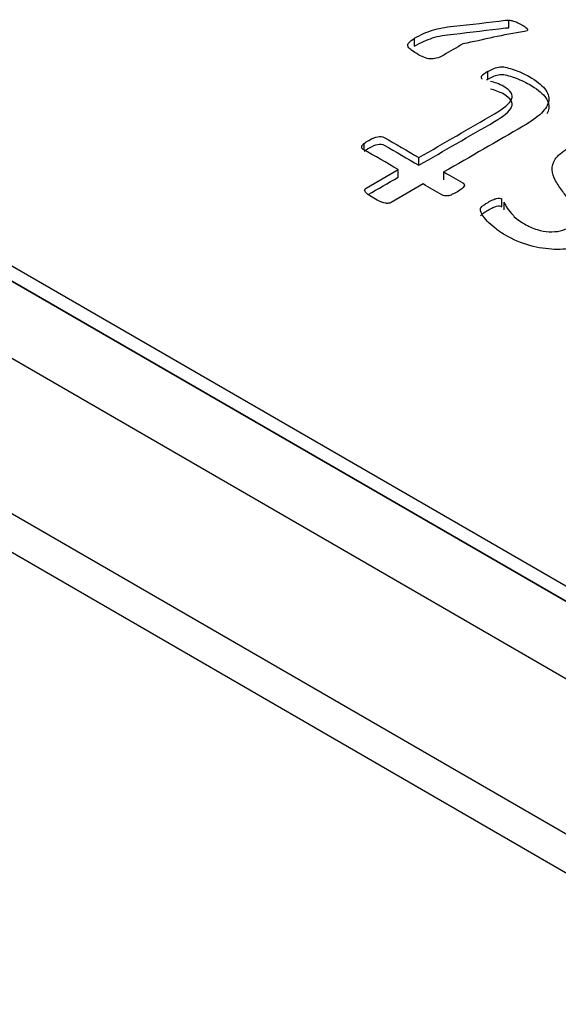
# Model space of a CAD drawing. Units: millimetres. Extents: x 13 to 415, y -156 to 292.
# Drawn here: x 264 to 265, y 85 to 86 of the extents above; entities that cross this region are included whole.
import ezdxf
from ezdxf import colors
from ezdxf.entities.mleader import LeaderData, LeaderLine
from ezdxf.math import Vec2, Vec3

# ---------------------------------------------------------------- set-up
doc = ezdxf.new("R2010")
doc.units = ezdxf.units.MM
for name, color, linetype in [('Default', 7, 'Continuous'), ('IB1B99', 7, 'Continuous'), ('IW3A188', 7, 'Continuous'), ('X-00321-1', 7, 'Continuous')]:
    doc.layers.add(name, color=color, linetype=linetype)

# ---------------------------------------------------------------- blocks, each defined once
blk = doc.blocks.new('SE10')
at = {"layer": 'IB1B99', "color": 7, "linetype": 'Continuous'}
for p, q in [((267.6467737311, 83.9033657948), (263.6398353044, 86.2167727741)), ((267.6467737311, 83.8693451039), (263.6398353044, 86.1827520832))]:
    blk.add_line(p, q, dxfattribs=at)
at = {"layer": 'IW3A188', "color": 7, "linetype": 'Continuous'}
for p, q in [((263.9344631299, 85.9446072471), (267.3521459056, 83.9714071765)), ((263.9344631299, 85.9275969017), (267.3521459056, 83.9543968311))]:
    blk.add_line(p, q, dxfattribs=at)
at = {"layer": 'X-00321-1', "color": 7, "linetype": 'Continuous'}
for p, q in [((263.6987608695, 86.1895562214), (267.587848166, 83.9441906238)), ((263.6987608695, 86.1827520832), (267.587848166, 83.9373864857)), ((264.6008853698, 85.8993335585), (264.6008853698, 85.9027356276)), ((264.5594432141, 85.8914078591), (264.5594432141, 85.8948099282)), ((264.5887764899, 85.8772785247), (264.5887764899, 85.8780986657)), ((264.5916256381, 85.8767901776), (264.5916256381, 85.8801922467)), ((264.5372328088, 85.8457985671), (264.5372328088, 85.8486389905)), ((264.5362615083, 85.8465455537), (264.5362615083, 85.8475548147)), ((264.5613210618, 85.8390309493), (264.5613210618, 85.8424330184)), ((264.5521908369, 85.8337596115), (264.5521908369, 85.8371616805)), ((264.5723291344, 85.8326754356), (264.5723291344, 85.8360775047)), ((264.5977772081, 85.8208242719), (264.5977772081, 85.8242263409)), ((264.5987485087, 85.819441013), (264.5987485087, 85.8228430821))]:
    blk.add_line(p, q, dxfattribs=at)
for centre, radius, start, end in [((264.5893094051, 85.877647176), 0.0006984565089824, 139.7284763578, 198.4847343431), ((264.5974534413, 85.8692757173), 0.0123747284064348, 118.0955860773, 134.5220074808), ((264.5937223944, 85.8817048983), 0.00663860588749, 220.134832714, 225.8729911719), ((264.5974534413, 85.8658736482), 0.0123747284064989, 118.0955860775, 121.8323884998), ((264.5384985985, 85.846527808), 0.0024615676783347, 120.9453970301, 155.3410204982), ((264.5371920488, 85.8468927119), 0.0011420533296082, 144.5671998398, 189.9717445835), ((264.571625832, 85.8363587008), 0.0109669311089154, 283.2648776191, 293.2520603896)]:
    blk.add_arc(centre, radius, start, end, dxfattribs=at)
for points, knots in [([(264.5594432141334, 85.89480992815724), (264.5608030348664, 85.89559502102354), (264.5620981022312, 85.89626795776604), (264.5646882369608, 85.89746428975276), (264.5660480576939, 85.89795029962235), (264.5672783716905, 85.89836153874278), (264.5686056813963, 85.89880519920466), (264.5699980131566, 85.89910924623447), (264.5715520939943, 85.89940832923115), (264.5730284707902, 85.899692458078), (264.5747250090381, 85.89989433910075), (264.5766028567172, 85.90008126597368), (264.5842168857588, 85.90083919040761), (264.5917551448854, 85.90185084037068), (264.5993312889696, 85.90273562756919), (264.5998541198295, 85.90279668686884), (264.6003673428614, 85.90281039831835), (264.6008853698073, 85.90273562756919)], [0, 0, 0, 0, 0.1120737663243518, 0.1120737663243518, 0.2241475326487014, 0.2241475326487014, 0.2241475326487014, 0.3284445271612841, 0.3284445271612841, 0.3284445271612841, 0.4447968836322052, 0.4447968836322052, 0.4447968836322052, 0.9648500661151411, 0.9648500661151411, 0.9648500661151411, 1, 1, 1, 1]), ([(264.6008853698073, 85.90273562756919), (264.6014033967533, 85.90273562756919), (264.6019861770674, 85.90262347144544), (264.6025042040133, 85.90247392994709), (264.6031258363485, 85.90229448014908), (264.6037345180099, 85.90213746157582), (264.6043820516923, 85.90183837857914), (264.6049585146047, 85.90157212176504), (264.6056771190571, 85.90116544183662), (264.6072311998949, 85.9002681928466), (264.6085262672597, 85.8995204853549), (264.6090442942056, 85.89892231936156), (264.6091738009421, 85.8985484656157), (264.6090442942056, 85.89832415336821), (264.6088500341009, 85.89813722649528)], [0, 0, 0, 0, 0.1390277703673327, 0.1390277703673327, 0.1390277703673327, 0.3179435825614355, 0.3179435825614355, 0.3179435825614355, 0.5106986570550247, 0.5106986570550247, 0.6737991047034304, 0.836899552351712, 0.836899552351712, 1, 1, 1, 1]), ([(264.5594432141334, 85.89140785907006), (264.5608030348664, 85.89219295193632), (264.5620981022312, 85.89286588867886), (264.5646882369608, 85.89406222066556), (264.5660480576939, 85.89454823053516), (264.5672783716905, 85.89495946965559), (264.5686056813963, 85.89540313011746), (264.5699980131566, 85.89570717714729), (264.5715520939943, 85.89600626014396), (264.5730284707902, 85.89629038899079), (264.5747250090381, 85.89649227001355), (264.5766028567172, 85.89667919688648), (264.5842168857588, 85.89743712132042), (264.5917551448854, 85.89844877128348), (264.5993312889696, 85.89933355848197), (264.5998541198295, 85.89939461778165), (264.6003673428614, 85.89940832923115), (264.6008853698073, 85.89933355848197)], [0, 0, 0, 0, 0.1120737663243518, 0.1120737663243518, 0.2241475326487014, 0.2241475326487014, 0.2241475326487014, 0.3284445271612841, 0.3284445271612841, 0.3284445271612841, 0.4447968836322052, 0.4447968836322052, 0.4447968836322052, 0.9648500661151411, 0.9648500661151411, 0.9648500661151411, 1, 1, 1, 1]), ([(264.6088500341009, 85.89813722649528), (264.608591020628, 85.89798768499695), (264.6082025004185, 85.8978381434986), (264.6076844734725, 85.89776337274942), (264.5984767984436, 85.89643435933527), (264.5896830371017, 85.89414945320625), (264.5806823189163, 85.89234249343467)], [0, 0, 0, 0, 0.0450571367816908, 0.0450571367816908, 0.0450571367816908, 1, 1, 1, 1]), ([(264.5806823189163, 85.89234249343467), (264.5778547551698, 85.89070999874447), (264.5750271914233, 85.88907750405428), (264.5721996276768, 85.88744500936409), (264.5710340670484, 85.88677207262157), (264.5699332597883, 85.88628606275196), (264.5679906587412, 85.88576266750778), (264.5670841115858, 85.8856878967586), (264.5661775644304, 85.88576266750778), (264.5653254101044, 85.885832952012), (264.5644292234879, 85.88609913587904), (264.5635226763325, 85.88647298962488), (264.5625426253537, 85.88687715583661), (264.5615153219171, 85.8874076239895), (264.5592489540286, 85.88871611209996), (264.5584071602415, 85.88927689271873), (264.5576948731909, 85.8898376733375), (264.5570361106007, 85.8903563143722), (264.556658819299, 85.89088446382587), (264.5564645591943, 85.89137047369546), (264.5562593856006, 85.89188378749033), (264.5564645591943, 85.89241726418383), (264.5569825861402, 85.892940659428), (264.5575125675542, 85.893476133024), (264.5582776535051, 85.89413699141473), (264.5594432141334, 85.89480992815724)], [0, 0, 0, 0, 0.2996999163463065, 0.2996999163463065, 0.2996999163463065, 0.3864969531925341, 0.3864969531925341, 0.4732939900387778, 0.4732939900387778, 0.4732939900387778, 0.547072392207851, 0.547072392207851, 0.547072392207851, 0.6533109332936455, 0.6533109332936455, 0.753647333208059, 0.753647333208059, 0.753647333208059, 0.8272565699422493, 0.8272565699422493, 0.8272565699422493, 0.8980980187414355, 0.8980980187414355, 0.8980980187414355, 1, 1, 1, 1]), ([(264.5916256381489, 85.88019224669468), (264.5929207055137, 85.88093995418636), (264.5940215127738, 85.88150073480513), (264.5949280599292, 85.8817998178018), (264.5959113149208, 85.88212420782128), (264.5967411542399, 85.88232321304599), (264.5981657283412, 85.88232321304599), (264.5990075221283, 85.88221105692223), (264.599978822652, 85.88194935930015), (264.6009784823149, 85.88168002087157), (264.6020509304357, 85.88142596405596), (264.6031517376957, 85.88101472493554), (264.604327722037, 85.88057540119223), (264.6054181055841, 85.88015486132008), (264.6077492268408, 85.8791080708317), (264.6088500341009, 85.87854729021295), (264.6129294963001, 85.87619201161412), (264.6151958641885, 85.87443489900865), (264.6166204382898, 85.87264040102859), (264.6179959596243, 85.87090769350982), (264.6185630393369, 85.86912617581763), (264.6183687792322, 85.86736906321215), (264.6181701399548, 85.8655723403135), (264.6170737118674, 85.86378006725204), (264.6151958641885, 85.8619481838974), (264.613272836954, 85.86007222685315), (264.6105983750434, 85.85817226106435), (264.6071664465267, 85.85619083621135), (264.5955540091555, 85.84948639236919), (264.5839415717844, 85.84278194852702), (264.5723291344133, 85.83607750468484)], [0, 0, 0, 0, 0.0377277736968828, 0.0377277736968828, 0.0377277736968828, 0.0588728300746216, 0.0588728300746216, 0.0842468977279239, 0.0842468977279239, 0.0842468977279239, 0.1153099355272351, 0.1153099355272351, 0.1153099355272351, 0.1489018731789665, 0.1489018731789665, 0.1824938108307111, 0.1824938108307111, 0.2899880113163129, 0.2899880113163129, 0.2899880113163129, 0.3718127709470986, 0.3718127709470986, 0.3718127709470986, 0.4589665580840165, 0.4589665580840165, 0.4589665580840165, 0.5707816901127531, 0.5707816901127531, 0.5707816901127531, 1, 1, 1, 1]), ([(264.5916256381489, 85.87679017760746), (264.5929207055137, 85.87753788509916), (264.5940215127738, 85.87809866571794), (264.5949280599292, 85.87839774871462), (264.5959113149208, 85.87872213873409), (264.5967411542399, 85.87892114395879), (264.5981657283412, 85.87892114395879), (264.5990075221283, 85.87880898783504), (264.599978822652, 85.87854729021295), (264.6009784823149, 85.87827795178438), (264.6020509304357, 85.87802389496876), (264.6031517376957, 85.87761265584834), (264.604327722037, 85.87717333210504), (264.6054181055841, 85.87675279223289), (264.6077492268408, 85.87570600174452), (264.6088500341009, 85.87514522112575), (264.6129294963001, 85.87278994252692), (264.6151958641885, 85.87103282992145), (264.6166204382898, 85.86923833194138), (264.6179959596243, 85.8675056244226), (264.6185630393369, 85.86572410673044), (264.6183687792322, 85.86396699412495), (264.6182820812125, 85.86318279716622), (264.6180243571332, 85.86239944788804), (264.6176052824242, 85.8616132829445)], [0, 0, 0, 0, 0.0377277736968828, 0.0377277736968828, 0.0377277736968828, 0.0588728300746216, 0.0588728300746216, 0.0842468977279239, 0.0842468977279239, 0.0842468977279239, 0.1153099355272351, 0.1153099355272351, 0.1153099355272351, 0.1489018731789665, 0.1489018731789665, 0.1824938108307111, 0.1824938108307111, 0.2899880113163129, 0.2899880113163129, 0.2899880113163129, 0.3718127709470986, 0.3718127709470986, 0.3718127709470986, 0.4098518780715642, 0.4098518780715642, 0.4098518780715642, 0.4098518780715642]), ([(264.5613210618124, 85.84243301836422), (264.5723938877815, 85.84882591741818), (264.5834667137506, 85.85521881647215), (264.5945395397197, 85.86161171552611), (264.5986837552871, 85.86400437949953), (264.6012091366485, 85.86613534585086), (264.6028927242228, 85.86994865405849), (264.6017271635944, 85.87181792278773), (264.597582948027, 85.87421058676114), (264.5966116475034, 85.87469659663073), (264.5956403469798, 85.87503306500199), (264.594592866023, 85.87539592304944), (264.5936977459326, 85.87570600174452), (264.5928559521455, 85.87589292861745)], [0, 0, 0, 0, 0.5996153592843847, 0.5996153592843847, 0.5996153592843847, 0.7539145929533116, 0.7539145929533116, 0.9082138266222242, 0.9082138266222242, 0.9596469045118549, 0.9596469045118549, 0.9596469045118549, 1, 1, 1, 1]), ([(264.5613210618124, 85.83903094927703), (264.5723938877815, 85.845423848331), (264.5834667137506, 85.85181674738496), (264.5945395397197, 85.85820964643892), (264.5986837552871, 85.86060231041235), (264.6012091366485, 85.86273327676366), (264.6028927242228, 85.86654658497127), (264.6017271635944, 85.86841585370051), (264.597582948027, 85.87080851767394), (264.5966116475034, 85.87129452754354), (264.5956403469798, 85.8716309959148), (264.594592866023, 85.87199385396224), (264.5936977459326, 85.87230393265732), (264.5928559521455, 85.87249085953025)], [0, 0, 0, 0, 0.5996153592843847, 0.5996153592843847, 0.5996153592843847, 0.7539145929533116, 0.7539145929533116, 0.9082138266222242, 0.9082138266222242, 0.9596469045118549, 0.9596469045118549, 0.9596469045118549, 1, 1, 1, 1]), ([(264.5372328088268, 85.84863899054527), (264.5376860824046, 85.84905022966568), (264.5383983694552, 85.84946146878612), (264.5408589974483, 85.85088211302033), (264.5421540648131, 85.85140550826453), (264.5443556793333, 85.85177936201038), (264.5452622264887, 85.85170459126121), (264.5459745135394, 85.85129335214077), (264.5510900296304, 85.84833990754859), (264.5562055457214, 85.8453864629564), (264.5613210618124, 85.84243301836422)], [0, 0, 0, 0, 0.0690939451185899, 0.0690939451185899, 0.20196691650049, 0.20196691650049, 0.3348398878824246, 0.3348398878824246, 0.3348398878824246, 1, 1, 1, 1]), ([(264.5372328088268, 85.84523692145807), (264.5376860824046, 85.84564816057849), (264.5383983694552, 85.84605939969893), (264.5408589974483, 85.84748004393313), (264.5421540648131, 85.84800343917732), (264.5443556793333, 85.84837729292317), (264.5452622264887, 85.848302522174), (264.5459745135394, 85.84789128305357), (264.5510900296304, 85.84493783846139), (264.5562055457214, 85.8419843938692), (264.5613210618124, 85.83903094927703)], [0, 0, 0, 0, 0.0690939451185899, 0.0690939451185899, 0.20196691650049, 0.20196691650049, 0.3348398878824246, 0.3348398878824246, 0.3348398878824246, 1, 1, 1, 1]), ([(264.5521908368904, 85.8371616805478), (264.5470753207994, 85.84011512513997), (264.5419598047084, 85.84306856973215), (264.5368442886174, 85.84602201432435), (264.536455768408, 85.84624632657186), (264.536196754935, 85.84647063881937), (264.5360672481985, 85.84669495106687)], [0, 0, 0, 0, 0.9388606840218304, 0.9388606840218304, 0.9388606840218304, 1, 1, 1, 1]), ([(264.5987485086554, 85.82284308208189), (264.5990722754966, 85.82213275996479), (264.5995255490743, 85.82127289634933), (264.6001730827567, 85.82022610586097), (264.6007795962058, 85.81924562789223), (264.6017271635944, 85.81813252488423), (264.6028279708545, 85.81689880752295), (264.603915996608, 85.81567941489153), (264.6056123656888, 85.81446875817494), (264.6095623211515, 85.81218825032528), (264.6113754154622, 85.81136577208443), (264.6151311108202, 85.81024421084688), (264.6168794517627, 85.80990774247563), (264.6202466269112, 85.80975820097727), (264.6218654611173, 85.80987035710102), (264.6249736227928, 85.81061806459273), (264.6263334435258, 85.81110407446232), (264.6293120984649, 85.81282380169323), (264.6303481523568, 85.81394536293075), (264.630671919198, 85.81510430954287), (264.6310042235015, 85.81629381661334), (264.6308014259344, 85.81757174426546), (264.6302833989885, 85.81891761775051), (264.6297760373033, 85.82023578207557), (264.6289235782555, 85.82164675009518), (264.6267219637353, 85.82456280931278), (264.6256211564752, 85.82602083892158), (264.6245203492151, 85.82755363927954), (264.623400543251, 85.82911289405993), (264.6223187346949, 85.8306192399955), (264.6214121875395, 85.83226419647721), (264.6205430588408, 85.83384125606851), (264.6200523668065, 85.8354419533169), (264.61992286007, 85.83701213904946), (264.6197904233169, 85.8386178493461), (264.6202466269112, 85.84018989588915), (264.6223187346949, 85.84333026735425), (264.6240670756374, 85.84486306771223), (264.6266572103671, 85.8463584826956)], [0, 0, 0, 0, 0.0447640353685303, 0.0447640353685303, 0.0447640353685303, 0.1045679209407599, 0.1045679209407599, 0.1045679209407599, 0.163776931514093, 0.163776931514093, 0.2174350973461845, 0.2174350973461845, 0.271093263178281, 0.271093263178281, 0.3247514290103923, 0.3247514290103923, 0.378409594842497, 0.378409594842497, 0.4546606726039089, 0.4546606726039089, 0.4546606726039089, 0.5173496619333778, 0.5173496619333778, 0.5173496619333778, 0.5929505422503719, 0.5929505422503719, 0.6685514225673953, 0.6685514225673953, 0.6685514225673953, 0.7508108315467175, 0.7508108315467175, 0.7508108315467175, 0.8297482195914192, 0.8297482195914192, 0.8297482195914192, 0.9148741097957119, 0.9148741097957119, 1, 1, 1, 1]), ([(264.672955868659, 85.82546005830281), (264.6725673484495, 85.82553482905197), (264.6721788282401, 85.82560959980115), (264.671337034453, 85.82609560967074), (264.6709485142435, 85.8266937756641), (264.6705599940341, 85.82759102465414), (264.670190518933, 85.82844429085054), (264.6697829536152, 85.82953506413253), (264.6690059131964, 85.83073139611925), (264.6682155672908, 85.83194821324271), (264.6673870789904, 85.83331098696557), (264.6660272582573, 85.83476901657438), (264.6647090222561, 85.83618245812174), (264.6627895898453, 85.8376103050428), (264.6584511141731, 85.84011512513997), (264.6565732664941, 85.84097498875542), (264.6546954188152, 85.84161054012336), (264.6527411277794, 85.8422719634939), (264.650874970089, 85.84269471598631), (264.647119274731, 85.84306856973215), (264.6452414270521, 85.8429564136084), (264.6434930861096, 85.84261994523715), (264.6416281891043, 85.84226104564114), (264.6399316508563, 85.84161054012336), (264.6365644757078, 85.83966650064495), (264.635528421816, 85.83861971015659), (264.635269408343, 85.83742337816987), (264.6350263341607, 85.83630066661313), (264.6351399016065, 85.83503071419648), (264.6361759554984, 85.83233896722638), (264.6370177492855, 85.83095570836674), (264.6380538031774, 85.82953506413253), (264.6390764493129, 85.82813280470606), (264.6403201710658, 85.82665639028953), (264.6414209783259, 85.82512358993155), (264.6425083747361, 85.82360946328352), (264.6435578394778, 85.82202060384103), (264.6444643866332, 85.82045041810846), (264.6453579831149, 85.81890266360068), (264.6456947006297, 85.81727266126879), (264.6458242073663, 85.8140575190545), (264.6453061804203, 85.81241256257279), (264.6442701265285, 85.81084237684023), (264.6431909892075, 85.80920689625543), (264.6413562249576, 85.80766462000054), (264.6363054622349, 85.80474856078294), (264.633650574137, 85.80373915566916), (264.6306071658297, 85.80302883355205), (264.627485599955, 85.80230026969963), (264.6242613357421, 85.80198204306369), (264.6173974787087, 85.80220635531118), (264.6138360434554, 85.80276713592997), (264.6101451014657, 85.80377654104373), (264.6063762210328, 85.80480726089598), (264.6027632174863, 85.80639351726465), (264.5990722754966, 85.80844971286682), (264.5974262353807, 85.80936670924788), (264.5960288671893, 85.8104311377198), (264.5947337998244, 85.81147792820818), (264.5933862297287, 85.81256715614877), (264.5922731718313, 85.81357150918491), (264.5904600775206, 85.8155155486633), (264.58974779047, 85.81637541227876), (264.5888412433146, 85.81794559801132), (264.5885174764734, 85.81858114937926), (264.5884527231051, 85.81906715924885), (264.5883925405629, 85.81951886253941), (264.5883232163687, 85.81988963748971), (264.5883879697369, 85.8201513351118)], [0, 0, 0, 0, 0.0096814726648768, 0.0096814726648768, 0.0251718289286872, 0.0251718289286872, 0.0251718289286872, 0.0557563716693106, 0.0557563716693106, 0.0557563716693106, 0.0968622058401023, 0.0968622058401023, 0.0968622058401023, 0.1476299889901315, 0.1476299889901315, 0.1863738234993646, 0.1863738234993646, 0.1863738234993646, 0.2180383552296239, 0.2180383552296239, 0.2497028869598879, 0.2497028869598879, 0.2497028869598879, 0.2841809333693597, 0.2841809333693597, 0.3186589797788303, 0.3186589797788303, 0.3186589797788303, 0.3567624294039872, 0.3567624294039872, 0.3948658790291351, 0.3948658790291351, 0.3948658790291351, 0.439980701836953, 0.439980701836953, 0.439980701836953, 0.4867108934867682, 0.4867108934867682, 0.4867108934867682, 0.5325222235601239, 0.5325222235601239, 0.5783335536334712, 0.5783335536334712, 0.5783335536334712, 0.6343832965827925, 0.6343832965827925, 0.6849647719273028, 0.6849647719273028, 0.6849647719273028, 0.7420660448373827, 0.7420660448373827, 0.7991673177474631, 0.7991673177474631, 0.7991673177474631, 0.8735974276140032, 0.8735974276140032, 0.8735974276140032, 0.9104260434062704, 0.9104260434062704, 0.9104260434062704, 0.9368943312689756, 0.9368943312689756, 0.9633626191316791, 0.9633626191316791, 0.9898309069943834, 0.9898309069943834, 0.9898309069943834, 1, 1, 1, 1]), ([(264.5375565756681, 85.82833873214582), (264.5376213290363, 85.82860042976792), (264.5377508357728, 85.82882474201541), (264.538074602614, 85.82901166888834), (264.5427800140395, 85.8317283394415), (264.547485425465, 85.83444500999465), (264.5521908368904, 85.8371616805478)], [0, 0, 0, 0, 0.0611287626201994, 0.0611287626201994, 0.0611287626201994, 1, 1, 1, 1]), ([(264.5723291344133, 85.83607750468484), (264.5750919447915, 85.83448239536922), (264.5778547551698, 85.83288728605362), (264.580617565548, 85.83129217673802), (264.5813298525987, 85.83088093761758), (264.5814593593352, 85.83035754237339), (264.5808118256527, 85.82908643963752), (264.5799052784974, 85.82833873214582), (264.5774446505043, 85.82691808791161), (264.5766676100853, 85.82654423416577), (264.5759553230347, 85.82628253654367)], [0, 0, 0, 0, 0.5174199563646726, 0.5174199563646726, 0.5174199563646726, 0.7089199736802627, 0.7089199736802627, 0.9004199909958793, 0.9004199909958793, 1, 1, 1, 1]), ([(264.5631989094913, 85.83080616686841), (264.5584934980659, 85.82808949631526), (264.5537880866404, 85.8253728257621), (264.5490826752149, 85.82265615520897), (264.5487589083737, 85.82246922833605), (264.5483703881642, 85.82239445758688), (264.5475933477454, 85.82224491608854), (264.5470105674312, 85.82228230146312), (264.546427787117, 85.82239445758688), (264.545767302761, 85.82252156786046), (264.5451327197522, 85.82276831133272), (264.5442261725969, 85.82314216507856), (264.5434053799021, 85.82348065428089), (264.5425425850226, 85.82396464331943), (264.5404057238707, 85.82519836068073), (264.5394991767153, 85.82579652667407), (264.5388516430328, 85.82624515116909), (264.5381988016973, 85.82669745291406), (264.5378803425093, 85.82710501478454), (264.5374918222998, 85.82777795152705), (264.5374270689315, 85.82811441989833), (264.5375565756681, 85.82833873214582)], [0, 0, 0, 0, 0.5401553937025046, 0.5401553937025046, 0.5401553937025046, 0.5785979869498451, 0.5785979869498451, 0.6170405801971985, 0.6170405801971985, 0.6170405801971985, 0.6864049396141525, 0.6864049396141525, 0.6864049396141525, 0.7863020929321332, 0.7863020929321332, 0.8924428183324623, 0.8924428183324623, 0.8924428183324623, 0.9462214091662181, 0.9462214091662181, 1, 1, 1, 1]), ([(264.574142228724, 85.82568437055032), (264.5735594484098, 85.82557221442656), (264.5731061748322, 85.82553482905197), (264.5725881478862, 85.82560959980115), (264.5721920096335, 85.82566677743286), (264.5718111074673, 85.82583391204865), (264.5714225872579, 85.82605822429616), (264.5686813613357, 85.82764087182025), (264.5659401354135, 85.82922351934432), (264.5631989094913, 85.83080616686841)], [0, 0, 0, 0, 0.1082064681374735, 0.1082064681374735, 0.1082064681374735, 0.2048381588921458, 0.2048381588921458, 0.2048381588921458, 1, 1, 1, 1]), ([(264.5883879697369, 85.8201513351118), (264.5885174764734, 85.82037564735931), (264.5887117365781, 85.82063734498139), (264.589229763524, 85.82108596947641), (264.5895535303652, 85.82134766709851), (264.5904600775206, 85.82202060384103), (264.5910428578347, 85.8223570722123), (264.592467431936, 85.82317955045315), (264.5931797189867, 85.82359078957357), (264.5937624993009, 85.82385248719568), (264.5944170064229, 85.82414639375587), (264.5949928132974, 85.82433849706528), (264.5954460868751, 85.82445065318903), (264.5960087713164, 85.82458988148059), (264.596482140767, 85.82460019468736), (264.5968059076081, 85.82456280931278), (264.5972542001575, 85.82451104494797), (264.5975181946588, 85.82445065318903), (264.5977772081318, 85.82422634094152)], [0, 0, 0, 0, 0.1547600502852282, 0.1547600502852282, 0.3095201005704936, 0.3095201005704936, 0.4642801508557792, 0.4642801508557792, 0.6499922111980868, 0.6499922111980868, 0.6499922111980868, 0.8025427393758575, 0.8025427393758575, 0.8025427393758575, 0.9098275039731226, 0.9098275039731226, 0.9098275039731226, 1, 1, 1, 1]), ([(264.5883879697369, 85.81674926602459), (264.5885174764734, 85.8169735782721), (264.5887117365781, 85.8172352758942), (264.589229763524, 85.81768390038921), (264.5895535303652, 85.81794559801132), (264.5904600775206, 85.81861853475382), (264.5910428578347, 85.81895500312508), (264.592467431936, 85.81977748136596), (264.5931797189867, 85.82018872048639), (264.5937624993009, 85.82045041810846), (264.5944170064229, 85.82074432466867), (264.5949928132974, 85.82093642797807), (264.5954460868751, 85.82104858410183), (264.5960087713164, 85.82118781239338), (264.596482140767, 85.82119812560018), (264.5968059076081, 85.82116074022558), (264.5972542001575, 85.82110897586078), (264.5975181946588, 85.82104858410183), (264.5977772081318, 85.82082427185432)], [0, 0, 0, 0, 0.1547600502852282, 0.1547600502852282, 0.3095201005704936, 0.3095201005704936, 0.4642801508557792, 0.4642801508557792, 0.6499922111980868, 0.6499922111980868, 0.6499922111980868, 0.8025427393758575, 0.8025427393758575, 0.8025427393758575, 0.9098275039731226, 0.9098275039731226, 0.9098275039731226, 1, 1, 1, 1])]:
    blk.add_open_spline(points, degree=3, knots=knots, dxfattribs=at)
blk.add_open_spline([(264.5389836695101, 85.82613444981831), (264.5433860586369, 85.82867617036574), (264.5477884477637, 85.83121789091317), (264.5521908368904, 85.8337596114606)], degree=3, dxfattribs=at)

msp = doc.modelspace()

# ---------------------------------------------------------------- block references
at = {"layer": 'Default'}
msp.add_blockref('SE10', (0, 0), dxfattribs=at)

# ---------------------------------------------------------------- leaders
at = {"layer": 'Default', "color": 7, "linetype": 'Continuous'}
ml = msp.add_multileader_mtext('Standard', dxfattribs=at)
ml.set_content('{\\pxsm0.9;\\fArial Narrow|b0||i0||c0|p34;\\W1.;MOUNTING HOLES CAN BE\\PPOSITIONED ON CENTRES BY\\PREMOVING 16 BOLTS INDICATED\\PAND REPOSITIONING\\P}', color=256)
ml.set_leader_properties()
ml.build(insert=Vec2(0, 0))
ml.multileader.update_dxf_attribs({"dogleg_length": 4.125, "arrow_head_size": 2.75})
ctx = ml.context
ctx.base_point, ctx.char_height, ctx.arrow_head_size, ctx.landing_gap_size = Vec3(245.0545400154, 128.5743036267), 2.75, 2.75, 0.9625
notes = []
notes.append((ctx, [(0, (1, 1, 0), (302.3192171925, 127.9493036267), (-1, 0), 4.125, [(0, [(304.0280423367, 139.5882907537)], 0, [])])]))
ctx.mtext.insert = Vec3(247.0545400154, 129.3477020251)
for ctx, leaders in notes:
    for number, flags, end, landing, length, lines in leaders:
        leader = LeaderData()
        leader.index, (leader.has_last_leader_line, leader.has_dogleg_vector, leader.attachment_direction) = number, flags
        leader.last_leader_point, leader.dogleg_vector, leader.dogleg_length = Vec3(end), Vec3(landing), length
        for number, points, colour, breaks in lines:
            line = LeaderLine()
            line.index, line.vertices, line.color, line.breaks = number, Vec3.list(points), colors.encode_raw_color(colour), breaks
            leader.lines.append(line)
        ctx.leaders.append(leader)

doc.saveas('drawing.dxf')
